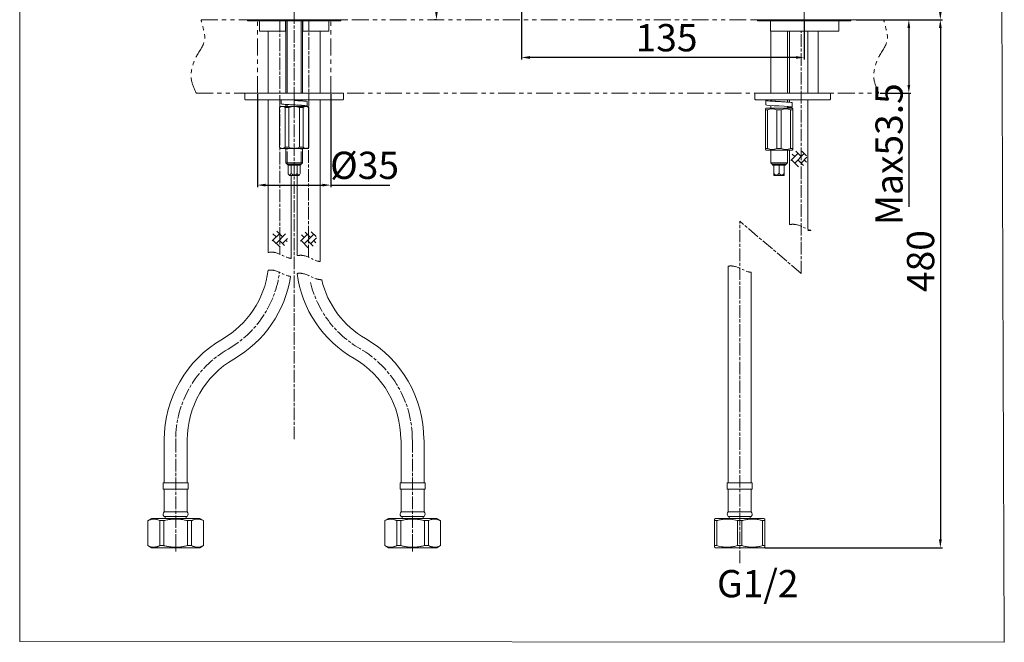
# Model space of a CAD drawing. Extents: x 1249 to 1719, y -256 to 485.
# Drawn here: x 1249 to 1719, y -256 to 41 of the extents above; entities that cross this region are included whole.
import ezdxf

# ---------------------------------------------------------------- set-up
doc = ezdxf.new("R2010")
doc.units = 0
for name, pattern in [('ACJISTGB', [9, 4, -1, 1, -1, 1, -1]), ('AM_ISO08W050', [18, 12, -1.5, 3, -1.5]), ('CENTER2', [1.125, 0.75, -0.125, 0.125, -0.125])]:
    doc.linetypes.add(name, pattern=pattern)
doc.layers.get('0').update_dxf_attribs({"linetype": 'CONTINUOUS', "lineweight": 25})
doc.layers.get('DEFPOINTS').update_dxf_attribs({"linetype": 'CONTINUOUS'})
for name, color, linetype, lineweight in [('AM_0', 7, 'CONTINUOUS', 25), ('AM_4', 4, 'CONTINUOUS', 25), ('AM_5', 4, 'CONTINUOUS', 13), ('AM_7', 4, 'AM_ISO08W050', 13)]:
    doc.layers.add(name, color=color, linetype=linetype, lineweight=lineweight)
doc.styles.add('GB_ENGINEERNG', font='gbenor.shx', dxfattribs={"bigfont": 'gbcbig.shx'})
doc.styles.add('工程字', font='gbenor.shx', dxfattribs={"height": 4, "bigfont": 'gbcbig.shx'})
doc.dimstyles.new('GB-5$0', dxfattribs={"dimtxt": 5, "dimasz": 4, "dimexe": 1, "dimexo": 0.5, "dimgap": 1.25, "dimtad": 1, "dimdsep": 46, "dimtxsty": 'GB_ENGINEERNG', "dimcen": 0, "dimadec": 0, "dimazin": 0, "dimtfac": 0.7, "dimtmove": 0, "dimatfit": 3, "dimfxl": 1, "dimarcsym": 0})

# ---------------------------------------------------------------- blocks, each defined once
blk = doc.blocks.new('*D333')
at = {"layer": 'AM_5', "color": 0, "lineweight": -2}
for p, q in [((1488.35, 201.45), (1488.35, 22.24)), ((1623.19, 40.76), (1623.19, 22.24)), ((1619.19, 23.24), (1492.35, 23.24))]:
    blk.add_line(p, q, dxfattribs=at)
at = {"layer": 'AM_5', "color": 0}
for points in [[(1492.35, 23.91), (1492.35, 22.58), (1488.35, 23.24)], [(1619.19, 22.58), (1619.19, 23.91), (1623.19, 23.24)]]:
    blk.add_solid(points, dxfattribs=at)
at = {"layer": 'DEFPOINTS', "color": 0}
for p in [(1488.35, 201.95), (1623.19, 41.26), (1488.35, 23.24)]:
    blk.add_point(p, dxfattribs=at)
at = {"layer": 'AM_5', "color": 0, "lineweight": 18, "insert": (1557.54, 30.99), "char_height": 13, "attachment_point": 5, "style": 'GB_ENGINEERNG'}
blk.add_mtext('135', dxfattribs=at)
blk = doc.blocks.new('*D334')
at = {"layer": 'AM_5', "color": 0, "lineweight": -2}
for p, q in [((1487.85, 202.05), (1446.79, 202.05)), ((1447.79, 198.05), (1447.79, 45.26)), ((1447.68, 41.26), (1446.79, 41.26))]:
    blk.add_line(p, q, dxfattribs=at)
at = {"layer": 'AM_5', "color": 0}
for points in [[(1448.46, 198.05), (1447.12, 198.05), (1447.79, 202.05)], [(1447.12, 45.26), (1448.46, 45.26), (1447.79, 41.26)]]:
    blk.add_solid(points, dxfattribs=at)
at = {"layer": 'DEFPOINTS', "color": 0}
for p in [(1488.35, 202.05), (1447.79, 41.26), (1448.18, 41.26)]:
    blk.add_point(p, dxfattribs=at)
at = {"layer": 'AM_5', "color": 0, "lineweight": 18, "insert": (1440.04, 121.66), "char_height": 13, "attachment_point": 5, "rotation": 90, "style": 'GB_ENGINEERNG'}
blk.add_mtext('161', dxfattribs=at)
blk = doc.blocks.new('*D337')
at = {"layer": 'AM_5', "color": 0, "lineweight": -2}
for p, q in [((1544.39, 274.45), (1689.1, 274.45)), ((1688.1, 270.45), (1688.1, 45.26)), ((1647.96, 41.26), (1689.1, 41.26))]:
    blk.add_line(p, q, dxfattribs=at)
at = {"layer": 'AM_5', "color": 0}
for points in [[(1688.76, 270.45), (1687.43, 270.45), (1688.1, 274.45)], [(1687.43, 45.26), (1688.76, 45.26), (1688.1, 41.26)]]:
    blk.add_solid(points, dxfattribs=at)
at = {"layer": 'DEFPOINTS', "color": 0}
for p in [(1543.89, 274.45), (1647.46, 41.26), (1688.1, 41.26)]:
    blk.add_point(p, dxfattribs=at)
at = {"layer": 'AM_5', "color": 0, "lineweight": 18, "insert": (1680.35, 157.86), "char_height": 13, "attachment_point": 5, "rotation": 90, "style": 'GB_ENGINEERNG'}
blk.add_mtext('233', dxfattribs=at)
blk = doc.blocks.new('*D339')
at = {"layer": 'AM_5', "color": 0, "lineweight": -2}
for p, q in [((1661.57, 41.26), (1674.07, 41.26)), ((1673.07, 37.26), (1673.07, 10.17)), ((1659.35, 6.17), (1674.07, 6.17)), ((1673.07, 6.17), (1673.07, -47.99))]:
    blk.add_line(p, q, dxfattribs=at)
at = {"layer": 'AM_5', "color": 0}
for points in [[(1673.74, 37.26), (1672.41, 37.26), (1673.07, 41.26)], [(1672.41, 10.17), (1673.74, 10.17), (1673.07, 6.17)]]:
    blk.add_solid(points, dxfattribs=at)
at = {"layer": 'DEFPOINTS', "color": 0}
for p in [(1661.07, 41.26), (1658.85, 6.17), (1673.07, 6.17)]:
    blk.add_point(p, dxfattribs=at)
at = {"layer": 'AM_5', "color": 0, "lineweight": 18, "insert": (1665.32, -22.91), "char_height": 13, "attachment_point": 5, "rotation": 90, "style": 'GB_ENGINEERNG'}
blk.add_mtext('Max53.5', dxfattribs=at)
blk = doc.blocks.new('*D340')
at = {"layer": 'AM_5', "color": 0, "lineweight": -2}
for p, q in [((1658.58, 41.26), (1689.11, 41.26)), ((1688.11, 37.26), (1688.11, -206.58)), ((1604.42, -210.58), (1689.11, -210.58))]:
    blk.add_line(p, q, dxfattribs=at)
at = {"layer": 'AM_5', "color": 0}
for points in [[(1688.78, 37.26), (1687.44, 37.26), (1688.11, 41.26)], [(1687.44, -206.58), (1688.78, -206.58), (1688.11, -210.58)]]:
    blk.add_solid(points, dxfattribs=at)
at = {"layer": 'DEFPOINTS', "color": 0}
for p in [(1658.08, 41.26), (1603.92, -210.58), (1688.11, -210.58)]:
    blk.add_point(p, dxfattribs=at)
at = {"layer": 'AM_5', "color": 0, "lineweight": 18, "insert": (1680.36, -73.84), "char_height": 13, "attachment_point": 5, "rotation": 90, "style": 'GB_ENGINEERNG'}
blk.add_mtext('480', dxfattribs=at)
blk = doc.blocks.new('*D341')
at = {"layer": 'AM_5', "color": 0, "linetype": 'ByBlock', "lineweight": -2, "ltscale": 4}
for p, q in [((1362.43, 5.76), (1362.43, -38.62)), ((1397.43, 5.76), (1397.43, -38.62)), ((1366.43, -37.62), (1393.43, -37.62)), ((1397.43, -37.62), (1425.6, -37.62))]:
    blk.add_line(p, q, dxfattribs=at)
at = {"layer": 'AM_5', "color": 0}
for points in [[(1366.43, -36.95), (1366.43, -38.28), (1362.43, -37.62)], [(1393.43, -38.28), (1393.43, -36.95), (1397.43, -37.62)]]:
    blk.add_solid(points, dxfattribs=at)
at = {"layer": 'DEFPOINTS', "color": 0}
for p in [(1362.43, 6.26), (1397.43, 6.26), (1397.43, -37.62)]:
    blk.add_point(p, dxfattribs=at)
at = {"layer": 'AM_5', "color": 0, "lineweight": 18, "insert": (1413.51, -29.87), "char_height": 13, "attachment_point": 5, "rotation": 0, "style": 'GB_ENGINEERNG'}
blk.add_mtext('%%C35', dxfattribs=at)

msp = doc.modelspace()

# ---------------------------------------------------------------- linework, layer by layer
at = {"color": 250, "linetype": 'Continuous', "lineweight": 18}
for p, q in [((1379.931, 41.261), (1356.431, 41.246)), ((1402.52, 41.261), (1357.342, 41.261)), ((1357.681, 41.261), (1357.681, 40.761)), ((1357.681, 40.761), (1402.181, 40.761)), ((1363.431, 40.461), (1363.431, 35.761)), ((1375.781, 40.761), (1375.781, 40.461)), ((1375.781, 35.761), (1375.781, 40.461)), ((1375.931, 40.761), (1375.931, 6.261)), ((1376.631, 6.261), (1376.631, 40.761)), ((1379.931, 41.261), (1403.431, 41.246)), ((1383.231, 6.261), (1383.231, 40.761)), ((1383.931, 6.261), (1383.931, 40.761)), ((1384.081, 40.461), (1384.081, 40.761)), ((1384.081, 35.761), (1384.081, 40.461)), ((1396.431, 35.761), (1396.431, 40.461)), ((1402.181, 40.761), (1402.181, 41.261)), ((1363.431, 35.761), (1375.781, 35.761)), ((1367.531, 35.761), (1367.531, 6.261)), ((1384.081, 35.761), (1396.431, 35.761)), ((1392.331, 6.261), (1392.331, 35.761)), ((1356.431, 5.961), (1356.431, 3.361)), ((1356.731, 6.261), (1403.131, 6.261)), ((1403.431, 3.361), (1403.431, 5.961)), ((1403.131, 3.061), (1356.731, 3.061)), ((1367.531, 3.061), (1367.531, -69.745)), ((1375.931, 0.872), (1375.931, -0.033)), ((1383.931, 2.5), (1383.931, 3.061)), ((1383.931, -0.088), (1383.931, 0.397)), ((1386.181, 0.111), (1386.181, 2.211)), ((1392.331, -74.081), (1392.331, 3.061)), ((1373.431, -0.088), (1372.931, -0.588)), ((1373.003, -0.588), (1372.931, -0.588)), ((1372.931, -0.588), (1372.931, -19.588)), ((1373.003, -19.588), (1373.003, -0.588)), ((1373.431, -0.088), (1374.302, -0.088)), ((1374.302, -0.088), (1379.931, -0.088)), ((1375.601, -19.588), (1375.601, -0.588)), ((1377.333, -0.588), (1375.601, -0.588)), ((1377.333, -19.588), (1377.333, -0.588)), ((1379.931, -0.088), (1385.56, -0.088)), ((1382.529, -19.588), (1382.529, -0.588)), ((1384.261, -0.588), (1382.529, -0.588)), ((1384.261, -19.588), (1384.261, -0.588)), ((1385.56, -0.088), (1386.431, -0.088)), ((1386.931, -0.588), (1386.431, -0.088)), ((1386.931, -0.588), (1386.859, -0.588)), ((1386.859, -19.588), (1386.859, -0.588)), ((1386.931, -19.588), (1386.931, -0.588)), ((1372.931, -19.588), (1373.003, -19.588)), ((1372.931, -19.588), (1373.431, -20.088)), ((1374.302, -20.088), (1373.431, -20.088)), ((1379.931, -20.088), (1374.302, -20.088)), ((1375.601, -19.588), (1377.333, -19.588)), ((1375.931, -20.088), (1375.931, -26.939)), ((1385.56, -20.088), (1379.931, -20.088)), ((1382.529, -19.588), (1384.261, -19.588)), ((1383.931, -26.939), (1383.931, -20.088)), ((1386.431, -20.088), (1385.56, -20.088)), ((1386.431, -20.088), (1386.931, -19.588)), ((1386.859, -19.588), (1386.931, -19.588)), ((1375.931, -26.939), (1376.522, -26.939)), ((1375.931, -26.939), (1376.607, -27.615)), ((1376.522, -26.939), (1383.931, -26.939)), ((1376.607, -27.615), (1377.099, -27.615)), ((1376.607, -27.615), (1377.031, -28.039)), ((1382.831, -28.039), (1377.031, -28.039)), ((1377.045, -28.039), (1377.045, -32.039)), ((1377.099, -27.615), (1383.254, -27.615)), ((1378.556, -28.039), (1378.556, -32.039)), ((1381.441, -28.039), (1381.441, -32.039)), ((1382.817, -28.039), (1382.817, -32.039)), ((1382.831, -28.039), (1383.254, -27.615)), ((1383.254, -27.615), (1383.931, -26.939)), ((1614.092, -28.041), (1608.292, -28.041)), ((1608.692, -28.041), (1608.692, -32.041)), ((1611.192, -28.041), (1611.192, -32.041)), ((1613.692, -28.041), (1613.692, -32.041)), ((1377.088, -32.132), (1377.511, -33.039)), ((1382.351, -33.039), (1382.814, -32.046)), ((1608.687, -32.86), (1608.772, -33.041)), ((1613.612, -33.041), (1613.697, -32.86)), ((1377.511, -33.039), (1377.868, -33.039)), ((1377.868, -33.039), (1382.351, -33.039)), ((1378.531, -72.578), (1378.531, -33.039)), ((1381.331, -33.039), (1381.331, -71.248)), ((1608.772, -33.041), (1613.612, -33.041)), ((1317.948, -159.114), (1317.948, -179.576)), ((1328.948, -179.576), (1328.948, -159.114)), ((1430.914, -179.576), (1430.914, -159.114)), ((1441.914, -159.114), (1441.914, -179.576)), ((1317.416, -179.576), (1329.416, -179.576)), ((1317.416, -179.576), (1317.416, -182.576)), ((1317.416, -182.576), (1329.416, -182.576)), ((1317.916, -182.576), (1317.916, -193.376)), ((1328.916, -193.376), (1328.916, -182.576)), ((1329.416, -182.576), (1329.416, -179.576)), ((1442.446, -179.576), (1430.446, -179.576)), ((1430.446, -182.576), (1430.446, -179.576)), ((1442.446, -182.576), (1430.446, -182.576)), ((1430.946, -193.376), (1430.946, -182.576)), ((1441.946, -182.576), (1441.946, -193.376)), ((1442.446, -179.576), (1442.446, -182.576)), ((1311.916, -196.576), (1310.116, -197.615)), ((1311.916, -196.576), (1323.416, -196.576)), ((1317.876, -195.576), (1328.956, -195.576)), ((1317.916, -193.376), (1328.916, -193.376)), ((1318.416, -195.576), (1318.416, -196.576)), ((1323.416, -196.576), (1334.916, -196.576)), ((1328.416, -196.576), (1328.416, -195.576)), ((1336.716, -197.615), (1334.916, -196.576)), ((1423.146, -197.615), (1424.946, -196.576)), ((1436.446, -196.576), (1424.946, -196.576)), ((1441.986, -195.576), (1430.906, -195.576)), ((1441.946, -193.376), (1430.946, -193.376)), ((1431.446, -196.576), (1431.446, -195.576)), ((1447.946, -196.576), (1436.446, -196.576)), ((1441.446, -195.576), (1441.446, -196.576)), ((1447.946, -196.576), (1449.746, -197.615)), ((1310.116, -197.615), (1310.16, -197.615)), ((1310.116, -197.615), (1310.116, -209.537)), ((1310.16, -197.615), (1310.16, -209.537)), ((1315.855, -209.537), (1315.855, -197.615)), ((1315.855, -197.615), (1317.721, -197.615)), ((1317.721, -197.615), (1317.721, -209.537)), ((1329.111, -197.615), (1330.977, -197.615)), ((1329.111, -209.537), (1329.111, -197.615)), ((1330.977, -197.615), (1330.977, -209.537)), ((1336.672, -209.537), (1336.672, -197.615)), ((1336.672, -197.615), (1336.716, -197.615)), ((1336.716, -209.537), (1336.716, -197.615)), ((1423.19, -197.615), (1423.146, -197.615)), ((1423.146, -209.537), (1423.146, -197.615)), ((1423.19, -209.537), (1423.19, -197.615)), ((1428.884, -197.615), (1428.884, -209.537)), ((1430.751, -197.615), (1428.884, -197.615)), ((1430.751, -209.537), (1430.751, -197.615)), ((1444.007, -197.615), (1442.141, -197.615)), ((1442.141, -197.615), (1442.141, -209.537)), ((1444.007, -209.537), (1444.007, -197.615)), ((1449.702, -197.615), (1449.702, -209.537)), ((1449.746, -197.615), (1449.702, -197.615)), ((1449.746, -197.615), (1449.746, -209.537)), ((1310.116, -209.537), (1310.16, -209.537)), ((1310.116, -209.537), (1311.916, -210.576)), ((1311.916, -210.576), (1323.416, -210.576)), ((1315.855, -209.537), (1317.721, -209.537)), ((1323.416, -210.576), (1334.916, -210.576)), ((1329.111, -209.537), (1330.977, -209.537)), ((1334.916, -210.576), (1336.716, -209.537)), ((1336.672, -209.537), (1336.716, -209.537)), ((1423.19, -209.537), (1423.146, -209.537)), ((1424.946, -210.576), (1423.146, -209.537)), ((1436.446, -210.576), (1424.946, -210.576)), ((1430.751, -209.537), (1428.884, -209.537)), ((1447.946, -210.576), (1436.446, -210.576)), ((1444.007, -209.537), (1442.141, -209.537)), ((1449.746, -209.537), (1447.946, -210.576)), ((1449.746, -209.537), (1449.702, -209.537))]:
    msp.add_line(p, q, dxfattribs=at)
at = {"color": 250, "linetype": 'CENTER2', "lineweight": 18, "ltscale": 8}
for p, q in [((1376.631, -0.088), (1376.631, 0.825)), ((1383.231, 2.541), (1383.231, 3.061)), ((1383.231, -0.088), (1383.231, 0.444)), ((1376.631, -27.615), (1376.631, -20.088)), ((1383.231, -27.615), (1383.231, -20.088))]:
    msp.add_line(p, q, dxfattribs=at)
at = {"color": 250, "lineweight": 18}
for p, q in [((1586.917, -76.271), (1586.917, -178.676)), ((1597.917, -178.676), (1597.917, -79.212)), ((1586.417, -179.576), (1592.417, -179.576)), ((1586.417, -179.576), (1586.417, -182.576)), ((1586.417, -182.576), (1592.417, -182.576)), ((1586.917, -178.676), (1586.917, -179.576)), ((1586.917, -182.576), (1586.917, -193.376)), ((1592.417, -179.576), (1598.417, -179.576)), ((1592.417, -182.576), (1598.417, -182.576)), ((1597.917, -179.576), (1597.917, -178.676)), ((1597.917, -193.376), (1597.917, -182.576)), ((1598.417, -182.576), (1598.417, -179.576)), ((1580.917, -196.576), (1580.398, -196.876)), ((1580.917, -196.576), (1603.917, -196.576)), ((1586.877, -195.576), (1592.417, -195.576)), ((1586.917, -193.376), (1592.417, -193.376)), ((1587.417, -195.576), (1587.417, -196.576)), ((1592.417, -193.376), (1597.917, -193.376)), ((1592.417, -195.576), (1597.957, -195.576)), ((1597.417, -196.576), (1597.417, -195.576)), ((1604.436, -196.876), (1603.917, -196.576)), ((1580.398, -209.537), (1580.398, -197.615)), ((1580.398, -197.615), (1581.476, -197.615)), ((1581.476, -197.615), (1581.476, -209.537)), ((1591.339, -209.537), (1591.339, -197.615)), ((1591.339, -197.615), (1593.495, -197.615)), ((1593.495, -197.615), (1593.495, -209.537)), ((1603.359, -209.537), (1603.359, -197.615)), ((1603.359, -197.615), (1604.436, -197.615)), ((1604.436, -197.615), (1604.436, -209.537)), ((1580.398, -209.537), (1581.476, -209.537)), ((1580.398, -210.276), (1580.917, -210.576)), ((1580.917, -210.576), (1603.917, -210.576)), ((1591.339, -209.537), (1593.495, -209.537)), ((1603.359, -209.537), (1604.436, -209.537)), ((1603.917, -210.576), (1604.436, -210.276)), ((1249.049, -255.171), (1718.608, -255.628))]:
    msp.add_line(p, q, dxfattribs=at)
at = {"color": 250, "linetype": 'Continuous', "lineweight": 18}
for centre, radius, start, end in [((1363.131, 40.461), 0.3, 359.99954, 90.00082), ((1396.731, 40.461), 0.3, 89.99918, 180.00046), ((1356.731, 5.961), 0.3, 89.99979, 180.00057), ((1403.131, 5.961), 0.3, 359.99943, 90.00021), ((1356.731, 3.361), 0.3, 179.99943, 270.00021), ((1392.188, 3.254), 18.507, 180.59724, 186.70147), ((1403.131, 3.361), 0.3, 269.99979, 0.00057), ((1323.611, -72.683), 44.27, 299.92765, 352.79111), ((1436.143, -72.444), 55.296, 187.58473, 240.0522), ((1323.59, -72.66), 55.3, 299.94897, 351.1769), ((1436.171, -72.415), 44.335, 193.49917, 240.05187), ((1373.448, -159.114), 55.5, 120.00002, 179.99999), ((1386.289, -158.894), 55.5, 360, 60), ((1373.448, -159.114), 44.5, 120, 180), ((1386.289, -158.894), 44.5, 359.99998, 60.00002), ((1318.916, -194.495), 1.5, 131.79817, 226.13055), ((1327.916, -194.495), 1.5, 313.86913, 48.20216), ((1431.946, -194.495), 1.5, 131.79784, 226.13087), ((1440.946, -194.495), 1.5, 313.86945, 48.20183)]:
    msp.add_arc(centre, radius, start, end, dxfattribs=at)
at = {"color": 250, "lineweight": 18}
for centre, start, end in [((1587.917, -194.495), 131.79776, 226.1309), ((1596.917, -194.495), 313.8691, 48.20224)]:
    msp.add_arc(centre, 1.5, start, end, dxfattribs=at)
at = {"color": 250, "linetype": 'Continuous', "lineweight": 18}
for points, knots in [([(1357.342, 41.261), (1357.218, 41.261), (1357.099, 41.261), (1356.876, 41.261), (1356.777, 41.261), (1356.527, 41.261), (1356.431, 41.261), (1356.431, 41.261)], [0, 0, 0, 0, 0.25, 0.25, 0.5, 0.5, 1, 1, 1, 1]), ([(1402.52, 41.261), (1402.644, 41.261), (1402.763, 41.261), (1402.985, 41.261), (1403.085, 41.261), (1403.335, 41.261), (1403.431, 41.261), (1403.431, 41.261)], [0, 0, 0, 0, 0.25, 0.25, 0.5, 0.5, 1, 1, 1, 1]), ([(1385.216, -0.088), (1385.359, -0.072), (1385.706, -0.025), (1386.438, 0.111), (1385.223, 0.338), (1384.238, 0.367), (1382.16, 0.527), (1379.943, 0.634), (1377.657, 0.754), (1375.828, 0.879), (1374.577, 0.962), (1374.015, 1.059), (1373.807, 1.094)], [0.09262109, 0.09262109, 0.09262109, 0.09262109, 0.12107799, 0.15475715, 0.1884363, 0.28062901, 0.41948166, 0.58209051, 0.74469937, 0.88355203, 0.95706461, 1, 1, 1, 1]), ([(1386.181, 2.211), (1386.023, 2.259), (1385.431, 2.438), (1384.121, 2.467), (1382.214, 2.625), (1380.748, 2.696), (1379.961, 2.735)], [0, 0, 0, 0, 0.0791954, 0.2959834, 0.6224906, 1, 1, 1, 1]), ([(1374.302, -0.088), (1374.078, -0.088), (1373.858, -0.135), (1373.426, -0.307), (1373.212, -0.433), (1373.003, -0.588)], [0, 0, 0, 0, 0.5, 0.5, 1, 1, 1, 1]), ([(1379.931, -0.088), (1379.483, -0.088), (1379.044, -0.135), (1378.179, -0.307), (1377.751, -0.433), (1377.333, -0.588)], [0, 0, 0, 0, 0.5, 0.5, 1, 1, 1, 1]), ([(1385.56, -0.088), (1385.336, -0.088), (1385.117, -0.135), (1384.684, -0.307), (1384.47, -0.433), (1384.261, -0.588)], [0, 0, 0, 0, 0.5, 0.5, 1, 1, 1, 1]), ([(1374.302, -20.088), (1374.526, -20.088), (1374.745, -20.042), (1375.178, -19.87), (1375.392, -19.744), (1375.601, -19.588)], [0, 0, 0, 0, 0.5, 0.5, 1, 1, 1, 1]), ([(1379.931, -20.088), (1380.379, -20.088), (1380.818, -20.042), (1381.683, -19.87), (1382.111, -19.744), (1382.529, -19.588)], [0, 0, 0, 0, 0.5, 0.5, 1, 1, 1, 1]), ([(1385.56, -20.088), (1385.784, -20.088), (1386.004, -20.042), (1386.436, -19.87), (1386.65, -19.744), (1386.859, -19.588)], [0, 0, 0, 0, 0.5, 0.5, 1, 1, 1, 1]), ([(1377.045, -32.039), (1377.117, -32.178), (1377.252, -32.437), (1377.475, -32.737), (1377.742, -32.895), (1378.03, -32.825), (1378.307, -32.515), (1378.458, -32.225), (1378.556, -32.039)], [0, 0, 0, 0, 0.2020962, 0.3753895, 0.4795972, 0.5780697, 0.7283043, 1, 1, 1, 1]), ([(1378.556, -32.039), (1378.801, -32.282), (1379.155, -32.632), (1379.763, -32.874), (1380.239, -32.876), (1380.804, -32.642), (1381.182, -32.312), (1381.41, -32.071), (1381.441, -32.039)], [0, 0, 0, 0, 0.3001211, 0.4320484, 0.5651, 0.7079763, 0.9603399, 1, 1, 1, 1]), ([(1381.441, -32.039), (1381.546, -32.266), (1381.687, -32.571), (1381.993, -32.869), (1382.269, -32.871), (1382.547, -32.591), (1382.701, -32.294), (1382.802, -32.071), (1382.817, -32.039)], [0, 0, 0, 0, 0.3363724, 0.4505316, 0.5473537, 0.6715654, 0.9518947, 1, 1, 1, 1]), ([(1608.692, -32.041), (1608.905, -32.284), (1609.211, -32.635), (1609.738, -32.876), (1610.15, -32.878), (1610.64, -32.645), (1610.968, -32.315), (1611.165, -32.074), (1611.192, -32.041)], [0, 0, 0, 0, 0.3001068, 0.4320416, 0.5651064, 0.7079906, 0.9603436, 1, 1, 1, 1]), ([(1608.692, -32.857), (1608.692, -32.852), (1608.692, -32.839), (1608.692, -32.553), (1608.692, -32.233), (1608.692, -32.041)], [0, 0, 0, 0, 0.1984308, 0.5179772, 1, 1, 1, 1]), ([(1611.192, -32.041), (1611.295, -32.162), (1611.502, -32.407), (1611.85, -32.697), (1612.237, -32.876), (1612.65, -32.878), (1613.022, -32.702), (1613.34, -32.44), (1613.552, -32.212), (1613.665, -32.074), (1613.692, -32.041)], [0, 0, 0, 0, 0.148723, 0.3005698, 0.4323028, 0.5651641, 0.7078297, 0.8326758, 0.9604043, 1, 1, 1, 1]), ([(1613.692, -32.041), (1613.692, -32.233), (1613.692, -32.553), (1613.692, -32.839), (1613.692, -32.852), (1613.692, -32.857)], [0, 0, 0, 0, 0.4820228, 0.8015692, 1, 1, 1, 1]), ([(1315.855, -197.615), (1315.567, -197.483), (1315.069, -197.253), (1314.178, -196.983), (1313.262, -196.847), (1312.392, -196.895), (1311.734, -197.021), (1311.205, -197.174), (1310.677, -197.37), (1310.333, -197.533), (1310.16, -197.615)], [0, 0, 0, 0, 0.1598507, 0.2773004, 0.4697498, 0.6245658, 0.715466, 0.8080183, 0.9029339, 1, 1, 1, 1]), ([(1329.111, -197.615), (1328.494, -197.474), (1327.566, -197.261), (1326.311, -197.068), (1325.099, -196.929), (1323.612, -196.852), (1321.843, -196.91), (1320.066, -197.118), (1318.692, -197.381), (1317.914, -197.569), (1317.721, -197.615)], [0, 0, 0, 0, 0.1649856, 0.2478706, 0.3308915, 0.4826963, 0.635557, 0.7915139, 0.9483765, 1, 1, 1, 1]), ([(1336.672, -197.615), (1336.385, -197.483), (1335.886, -197.253), (1335.185, -197.041), (1334.443, -196.892), (1333.751, -196.857), (1332.887, -196.939), (1332.19, -197.111), (1331.494, -197.371), (1331.151, -197.533), (1330.977, -197.615)], [0, 0, 0, 0, 0.1598474, 0.2772949, 0.3693756, 0.5423982, 0.6247586, 0.8080222, 0.9029362, 1, 1, 1, 1]), ([(1423.19, -197.615), (1423.477, -197.483), (1423.976, -197.253), (1424.677, -197.041), (1425.419, -196.892), (1426.111, -196.857), (1426.975, -196.939), (1427.672, -197.111), (1428.368, -197.371), (1428.711, -197.533), (1428.884, -197.615)], [0, 0, 0, 0, 0.1598474, 0.2772949, 0.3693756, 0.5423982, 0.6247586, 0.8080222, 0.9029362, 1, 1, 1, 1]), ([(1430.751, -197.615), (1431.368, -197.474), (1432.296, -197.261), (1433.551, -197.068), (1434.763, -196.929), (1436.25, -196.852), (1438.019, -196.91), (1439.796, -197.118), (1441.17, -197.381), (1441.948, -197.569), (1442.141, -197.615)], [0, 0, 0, 0, 0.1649856, 0.2478706, 0.3308915, 0.4826963, 0.635557, 0.7915139, 0.9483765, 1, 1, 1, 1]), ([(1444.007, -197.615), (1444.295, -197.483), (1444.793, -197.253), (1445.684, -196.983), (1446.6, -196.847), (1447.47, -196.895), (1448.128, -197.021), (1448.657, -197.174), (1449.185, -197.37), (1449.529, -197.533), (1449.702, -197.615)], [0, 0, 0, 0, 0.1598507, 0.2773004, 0.4697498, 0.6245658, 0.715466, 0.8080183, 0.9029339, 1, 1, 1, 1]), ([(1310.16, -209.537), (1310.447, -209.669), (1311.153, -209.993), (1312.213, -210.257), (1313.136, -210.291), (1313.772, -210.228), (1314.281, -210.131), (1314.81, -209.978), (1315.338, -209.781), (1315.681, -209.619), (1315.855, -209.537)], [0, 0, 0, 0, 0.1598687, 0.39245, 0.546746, 0.6245208, 0.7154318, 0.8079953, 0.9029223, 1, 1, 1, 1]), ([(1317.721, -209.537), (1317.914, -209.583), (1318.674, -209.766), (1319.73, -209.97), (1321.185, -210.171), (1322.367, -210.265), (1323.559, -210.282), (1324.46, -210.257), (1325.376, -210.191), (1326.305, -210.085), (1327.245, -209.938), (1328.181, -209.758), (1328.801, -209.61), (1329.111, -209.537)], [0, 0, 0, 0, 0.0516189, 0.2037102, 0.2800918, 0.4343368, 0.512261, 0.5906159, 0.669114, 0.7515195, 0.8340655, 0.9169817, 1, 1, 1, 1]), ([(1330.977, -209.537), (1331.265, -209.669), (1331.763, -209.899), (1332.46, -210.11), (1333.198, -210.258), (1333.889, -210.295), (1334.758, -210.214), (1335.46, -210.041), (1336.155, -209.781), (1336.499, -209.619), (1336.672, -209.537)], [0, 0, 0, 0, 0.1598468, 0.2772943, 0.3670402, 0.5400636, 0.6247581, 0.8080217, 0.9029356, 1, 1, 1, 1]), ([(1428.884, -209.537), (1428.597, -209.669), (1428.099, -209.899), (1427.402, -210.11), (1426.664, -210.258), (1425.973, -210.295), (1425.103, -210.214), (1424.402, -210.041), (1423.706, -209.781), (1423.363, -209.619), (1423.19, -209.537)], [0, 0, 0, 0, 0.1598468, 0.2772943, 0.3670402, 0.5400636, 0.6247581, 0.8080217, 0.9029356, 1, 1, 1, 1]), ([(1442.141, -209.537), (1441.948, -209.583), (1441.188, -209.766), (1440.132, -209.97), (1438.677, -210.171), (1437.495, -210.265), (1436.303, -210.282), (1435.402, -210.257), (1434.486, -210.191), (1433.557, -210.085), (1432.617, -209.938), (1431.68, -209.758), (1431.061, -209.61), (1430.751, -209.537)], [0, 0, 0, 0, 0.0516189, 0.2037102, 0.2800918, 0.4343368, 0.512261, 0.5906159, 0.669114, 0.7515195, 0.8340655, 0.9169817, 1, 1, 1, 1]), ([(1449.702, -209.537), (1449.415, -209.669), (1448.709, -209.993), (1447.649, -210.257), (1446.726, -210.291), (1446.09, -210.228), (1445.581, -210.131), (1445.052, -209.978), (1444.524, -209.781), (1444.181, -209.619), (1444.007, -209.537)], [0, 0, 0, 0, 0.1598687, 0.39245, 0.546746, 0.6245208, 0.7154318, 0.8079953, 0.9029223, 1, 1, 1, 1])]:
    msp.add_open_spline(points, degree=3, knots=knots, dxfattribs=at)
for points in [[(1375.601, -0.588), (1375.182, -0.277), (1374.751, -0.088), (1374.302, -0.088)], [(1382.529, -0.588), (1381.691, -0.277), (1380.829, -0.088), (1379.931, -0.088)], [(1386.859, -0.588), (1386.44, -0.277), (1386.009, -0.088), (1385.56, -0.088)], [(1373.003, -19.588), (1373.422, -19.9), (1373.853, -20.088), (1374.302, -20.088)], [(1377.333, -19.588), (1378.171, -19.9), (1379.033, -20.088), (1379.931, -20.088)], [(1384.261, -19.588), (1384.68, -19.9), (1385.111, -20.088), (1385.56, -20.088)]]:
    msp.add_open_spline(points, degree=3, dxfattribs=at)
at = {"color": 250, "lineweight": 18}
for points, knots in [([(1580.398, -197.615), (1580.398, -197.569), (1580.398, -197.386), (1580.398, -197.182), (1580.398, -196.981), (1580.398, -196.886), (1580.398, -196.88), (1580.398, -196.878)], [0, 0, 0, 0, 0.1032311, 0.4073943, 0.5601477, 0.8686178, 1, 1, 1, 1]), ([(1591.339, -197.615), (1590.329, -197.367), (1588.284, -196.866), (1585.564, -196.836), (1583.286, -197.143), (1582.081, -197.457), (1581.476, -197.615)], [0, 0, 0, 0, 0.3103952, 0.6281726, 0.8133523, 1, 1, 1, 1]), ([(1603.359, -197.615), (1602.857, -197.482), (1601.976, -197.248), (1600.758, -197.037), (1599.455, -196.889), (1598.269, -196.858), (1596.798, -196.941), (1595.615, -197.107), (1594.4, -197.368), (1593.797, -197.533), (1593.495, -197.615)], [0, 0, 0, 0, 0.1548466, 0.2719977, 0.3703454, 0.5485501, 0.628345, 0.813421, 0.9066359, 1, 1, 1, 1]), ([(1604.436, -196.883), (1604.436, -196.891), (1604.436, -196.909), (1604.436, -197.12), (1604.436, -197.381), (1604.436, -197.569), (1604.436, -197.615)], [0, 0, 0, 0, 0.2712855, 0.583126, 0.8967772, 1, 1, 1, 1]), ([(1580.398, -210.269), (1580.398, -210.261), (1580.398, -210.243), (1580.398, -210.031), (1580.398, -209.771), (1580.398, -209.583), (1580.398, -209.537)], [0, 0, 0, 0, 0.2712855, 0.583126, 0.8967772, 1, 1, 1, 1]), ([(1581.476, -209.537), (1582.486, -209.784), (1584.531, -210.286), (1587.251, -210.316), (1589.529, -210.009), (1590.734, -209.695), (1591.339, -209.537)], [0, 0, 0, 0, 0.3103955, 0.6281725, 0.8133519, 1, 1, 1, 1]), ([(1593.495, -209.537), (1593.996, -209.67), (1594.878, -209.904), (1596.42, -210.172), (1597.992, -210.305), (1599.484, -210.257), (1600.625, -210.132), (1601.54, -209.98), (1602.453, -209.784), (1603.057, -209.619), (1603.359, -209.537)], [0, 0, 0, 0, 0.1548472, 0.2719982, 0.4688946, 0.6282931, 0.7207527, 0.8134201, 0.9066357, 1, 1, 1, 1]), ([(1604.436, -209.537), (1604.436, -209.583), (1604.436, -209.766), (1604.436, -210.023), (1604.436, -210.239), (1604.436, -210.26), (1604.436, -210.271)], [0, 0, 0, 0, 0.10321972, 0.40734942, 0.71299017, 1, 1, 1, 1])]:
    msp.add_open_spline(points, degree=3, knots=knots, dxfattribs=at)
at = {"layer": 'AM_0', "color": 250, "lineweight": 18, "ltscale": 0.5}
for p, q in [((1600.698, 41.259), (1599.692, 41.259)), ((1601.694, 41.259), (1645.69, 41.259)), ((1644.816, 41.259), (1621.316, 41.259)), ((1646.032, 41.259), (1646.192, 41.259)), ((1646.686, 41.261), (1647.692, 41.261))]:
    msp.add_line(p, q, dxfattribs=at)
at = {"layer": 'AM_0', "color": 250, "linetype": 'Continuous', "lineweight": 18}
for p, q in [((1600.942, 41.259), (1600.942, 40.759)), ((1600.942, 40.759), (1623.192, 40.759)), ((1601.612, 41.259), (1645.772, 41.259)), ((1607.124, 35.759), (1607.124, 40.459)), ((1623.192, 40.759), (1645.442, 40.759)), ((1639.692, 35.759), (1639.692, 40.459)), ((1645.442, 40.759), (1645.442, 41.259)), ((1607.124, 35.759), (1639.692, 35.759)), ((1607.192, 35.759), (1607.192, 6.259)), ((1615.192, 6.259), (1615.192, 35.759)), ((1616.192, 35.759), (1616.192, 6.259)), ((1624.916, 35.759), (1624.916, 6.259)), ((1629.916, 6.259), (1629.916, 35.759)), ((1599.692, 5.959), (1599.692, 3.359)), ((1599.992, 6.259), (1633.47, 6.259)), ((1633.47, 6.259), (1635.392, 6.259)), ((1635.692, 3.359), (1635.692, 5.959)), ((1633.47, 3.059), (1599.992, 3.059)), ((1604.942, 2.734), (1604.942, 0.634)), ((1607.192, 3.059), (1607.192, 2.671)), ((1607.192, 0.344), (1607.192, -0.941)), ((1615.192, 1.974), (1615.192, 3.059)), ((1616.192, 3.059), (1616.192, 1.89)), ((1617.442, -0.416), (1617.442, 1.684)), ((1624.916, 3.059), (1624.916, -51.535)), ((1635.392, 3.059), (1633.47, 3.059)), ((1604.942, -0.941), (1604.692, -1.191)), ((1604.692, -20.191), (1604.692, -1.691)), ((1604.692, -1.691), (1605.692, -1.691)), ((1604.942, -0.941), (1617.442, -0.941)), ((1605.692, -20.191), (1605.692, -1.691)), ((1610.192, -20.191), (1610.192, -1.691)), ((1610.192, -1.691), (1612.192, -1.691)), ((1612.192, -20.191), (1612.192, -1.691)), ((1615.192, -0.941), (1615.192, -0.354)), ((1615.192, -0.479), (1615.342, -0.416)), ((1616.192, -0.623), (1616.192, -0.941)), ((1616.692, -20.191), (1616.692, -1.691)), ((1616.692, -1.691), (1617.692, -1.691)), ((1617.692, -1.191), (1617.442, -0.941)), ((1617.692, -20.191), (1617.692, -1.691)), ((1604.692, -20.191), (1605.692, -20.191)), ((1604.692, -20.691), (1604.942, -20.941)), ((1604.942, -20.941), (1617.442, -20.941)), ((1607.192, -20.941), (1607.192, -26.941)), ((1610.192, -20.191), (1612.192, -20.191)), ((1615.192, -26.941), (1615.192, -20.941)), ((1616.192, -20.941), (1616.192, -56.46)), ((1616.692, -20.191), (1617.692, -20.191)), ((1617.442, -20.941), (1617.692, -20.691)), ((1607.192, -26.941), (1615.192, -26.941)), ((1607.192, -26.941), (1607.869, -27.618)), ((1607.869, -27.618), (1614.516, -27.618)), ((1607.869, -27.618), (1608.292, -28.041)), ((1611.192, -28.041), (1608.292, -28.041)), ((1614.092, -28.041), (1611.192, -28.041)), ((1614.092, -28.041), (1614.516, -27.618)), ((1614.516, -27.618), (1615.192, -26.941)), ((1624.916, -50.346), (1624.916, -58.685))]:
    msp.add_line(p, q, dxfattribs=at)
at = {"layer": 'AM_0', "color": 250, "linetype": 'Continuous', "lineweight": 18, "flags": 128}
msp.add_lwpolyline([(1615.192, -0.706), (1615.607, -0.68), (1616.968, -0.547), (1617.442, -0.416), (1616.968, -0.286), (1615.607, -0.153), (1613.587, -0.023), (1611.192, 0.109), (1608.797, 0.241), (1606.777, 0.37), (1605.416, 0.503), (1604.942, 0.634), (1604.942, 0.634)], dxfattribs=at)
at = {"layer": 'AM_0', "color": 250, "linetype": 'Continuous', "lineweight": 18}
for centre, start, end in [((1639.992, 40.459), 90, 180), ((1599.992, 5.959), 90, 180), ((1635.392, 5.959), 0, 90), ((1599.992, 3.359), 180, 270), ((1635.392, 3.359), 270, 0)]:
    msp.add_arc(centre, 0.3, start, end, dxfattribs=at)
for points, knots in [([(1379.931, 41.261), (1380.095, 41.261), (1380.422, 41.261), (1380.913, 41.261), (1381.402, 41.261), (1381.891, 41.261), (1382.379, 41.261), (1382.867, 41.261), (1383.354, 41.261), (1383.839, 41.261), (1384.324, 41.261), (1385.451, 41.261), (1387.201, 41.261), (1389.513, 41.261), (1391.734, 41.261), (1393.842, 41.261), (1395.818, 41.261), (1397.638, 41.261), (1399.287, 41.261), (1400.75, 41.261), (1402.016, 41.261), (1403.066, 41.261), (1403.893, 41.261), (1404.37, 41.261), (1404.629, 41.261), (1404.765, 41.261), (1404.861, 41.261), (1404.921, 41.261), (1404.928, 41.261), (1404.932, 41.261)], [0, 0, 0, 0, 0.0125132, 0.0250112, 0.0374991, 0.0499815, 0.0624634, 0.0749495, 0.0874447, 0.0999538, 0.1124816, 0.1250329, 0.1875945, 0.2500254, 0.3124152, 0.3750159, 0.4376087, 0.4999994, 0.5623811, 0.6249887, 0.6875822, 0.7499813, 0.8123643, 0.8749705, 0.9000769, 0.9250944, 0.9500616, 0.9750172, 1, 1, 1, 1]), ([(1379.931, 41.261), (1383.852, 41.261), (1391.388, 41.261), (1398.91, 41.261), (1402.513, 41.261)], [0.12651221, 0.12651221, 0.12651221, 0.12651221, 0.18976831, 0.248069, 0.248069, 0.248069, 0.248069]), ([(1402.513, 41.261), (1402.637, 41.261), (1402.758, 41.261), (1402.981, 41.261), (1403.082, 41.261), (1403.334, 41.261), (1403.431, 41.261), (1403.431, 41.261)], [0, 0, 0, 0, 0.25, 0.25, 0.5, 0.5, 1, 1, 1, 1]), ([(1598.192, 41.261), (1598.193, 41.261), (1598.195, 41.261), (1598.21, 41.261), (1598.234, 41.261), (1598.267, 41.261), (1598.311, 41.261), (1598.363, 41.261), (1598.426, 41.261), (1598.498, 41.261), (1598.58, 41.261), (1598.792, 41.261), (1599.229, 41.261), (1600.057, 41.261), (1601.108, 41.261), (1602.373, 41.261), (1603.836, 41.261), (1605.485, 41.261), (1607.305, 41.261), (1609.281, 41.261), (1611.389, 41.261), (1613.609, 41.261), (1615.922, 41.261), (1618.307, 41.261), (1620.739, 41.261), (1623.192, 41.261), (1625.645, 41.261), (1628.077, 41.261), (1630.462, 41.261), (1632.775, 41.261), (1634.995, 41.261), (1637.103, 41.261), (1639.079, 41.261), (1640.899, 41.261), (1642.548, 41.261), (1644.011, 41.261), (1645.276, 41.261), (1646.327, 41.261), (1647.155, 41.261), (1647.631, 41.261), (1647.891, 41.261), (1648.025, 41.261), (1648.121, 41.261), (1648.181, 41.261), (1648.188, 41.261), (1648.192, 41.261)], [0, 0, 0, 0, 0.0062569, 0.0125062, 0.0187504, 0.0249919, 0.0312331, 0.0374764, 0.0437243, 0.0499791, 0.0562433, 0.0625193, 0.0938015, 0.1250184, 0.1562147, 0.1875164, 0.2188142, 0.250011, 0.2812032, 0.3125085, 0.3438066, 0.3750076, 0.4062005, 0.437505, 0.4688016, 0.5000015, 0.5311943, 0.5624979, 0.5937954, 0.6249954, 0.6561893, 0.6874945, 0.7187927, 0.749992, 0.7811817, 0.8124865, 0.8437813, 0.8749846, 0.9061945, 0.9374837, 0.9500221, 0.9625237, 0.9750076, 0.9874933, 1, 1, 1, 1]), ([(1599.692, 41.259), (1599.692, 41.259), (1599.852, 41.259), (1600.32, 41.259), (1600.615, 41.259)], [0.12651221, 0.12651221, 0.12651221, 0.12651221, 0.18976831, 0.248069, 0.248069, 0.248069, 0.248069]), ([(1600.615, 41.259), (1600.625, 41.259), (1600.659, 41.259), (1600.768, 41.259), (1600.843, 41.259), (1601.116, 41.259), (1601.362, 41.259), (1601.612, 41.259)], [0, 0, 0, 0, 0.25, 0.25, 0.5, 0.5, 1, 1, 1, 1]), ([(1607.124, 40.459), (1607.121, 40.492), (1607.114, 40.558), (1607.063, 40.646), (1606.988, 40.714), (1606.901, 40.753), (1606.841, 40.757), (1606.816, 40.759)], [0, 0, 0, 0, 0.20778597, 0.41548678, 0.62561034, 0.84094864, 1, 1, 1, 1]), ([(1645.772, 41.259), (1645.897, 41.259), (1646.02, 41.259), (1646.252, 41.259), (1646.358, 41.259), (1646.632, 41.259), (1646.748, 41.259), (1646.769, 41.259)], [0, 0, 0, 0, 0.25, 0.25, 0.5, 0.5, 1, 1, 1, 1]), ([(1646.769, 41.261), (1647.064, 41.261), (1647.532, 41.261), (1647.692, 41.261), (1647.692, 41.261)], [0.50495495, 0.50495495, 0.50495495, 0.50495495, 0.5632561, 0.62651221, 0.62651221, 0.62651221, 0.62651221]), ([(1617.442, 1.684), (1617.348, 1.727), (1617.161, 1.814), (1615.715, 1.948), (1613.648, 2.076), (1611.191, 2.209), (1608.739, 2.341), (1606.656, 2.47), (1605.269, 2.604), (1604.772, 2.734), (1605.298, 2.864), (1606.214, 2.963), (1607.05, 3.015), (1607.192, 3.024)], [0, 0, 0, 0, 0.09776012, 0.19618242, 0.29375998, 0.39188182, 0.49000366, 0.58758122, 0.68600352, 0.78376364, 0.88152376, 0.97994606, 1, 1, 1, 1]), ([(1611.205, 2.208), (1611.2, 2.208), (1610.666, 2.252), (1609.554, 2.341), (1608.19, 2.47), (1607.228, 2.604), (1607.104, 2.69), (1607.042, 2.734)], [0, 0, 0, 0, 0.0019646, 0.2518618, 0.5003626, 0.7510308, 1, 1, 1, 1]), ([(1604.692, -1.691), (1604.692, -1.667), (1604.692, -1.378), (1604.692, -1.084), (1604.692, -1.198), (1604.692, -1.201)], [0, 0, 0, 0, 0.0802656, 0.9737307, 1, 1, 1, 1]), ([(1610.192, -1.691), (1609.45, -1.443), (1607.951, -0.941), (1606.45, -1.44), (1605.692, -1.691)], [0, 0, 0, 0, 0.4949766, 1, 1, 1, 1]), ([(1616.692, -1.691), (1615.95, -1.443), (1614.451, -0.941), (1612.95, -1.44), (1612.192, -1.691)], [0, 0, 0, 0, 0.49497655, 1, 1, 1, 1]), ([(1617.692, -1.201), (1617.692, -1.198), (1617.692, -1.084), (1617.692, -1.378), (1617.692, -1.667), (1617.692, -1.691)], [0, 0, 0, 0, 0.0262693, 0.9197344, 1, 1, 1, 1]), ([(1604.692, -20.681), (1604.692, -20.685), (1604.692, -20.799), (1604.692, -20.505), (1604.692, -20.215), (1604.692, -20.191)], [0, 0, 0, 0, 0.0262693, 0.9197344, 1, 1, 1, 1]), ([(1605.692, -20.191), (1606.434, -20.44), (1607.933, -20.941), (1609.434, -20.443), (1610.192, -20.191)], [0, 0, 0, 0, 0.4949766, 1, 1, 1, 1]), ([(1612.192, -20.191), (1612.934, -20.44), (1614.433, -20.941), (1615.934, -20.443), (1616.692, -20.191)], [0, 0, 0, 0, 0.49497655, 1, 1, 1, 1]), ([(1617.692, -20.191), (1617.692, -20.215), (1617.692, -20.505), (1617.692, -20.799), (1617.692, -20.685), (1617.692, -20.681)], [0, 0, 0, 0, 0.08026556, 0.97373066, 1, 1, 1, 1])]:
    msp.add_open_spline(points, degree=3, knots=knots, dxfattribs=at)
at = {"layer": 'AM_0', "color": 250, "lineweight": 18, "ltscale": 0.5}
for points in [[(1600.698, 41.259), (1600.709, 41.259), (1600.742, 41.259), (1600.852, 41.259), (1600.927, 41.259), (1601.201, 41.259), (1601.445, 41.259), (1601.694, 41.259)], [(1645.69, 41.259), (1645.815, 41.259), (1645.937, 41.259), (1646.168, 41.259), (1646.274, 41.259), (1646.547, 41.259), (1646.664, 41.259), (1646.686, 41.259)]]:
    msp.add_open_spline(points, degree=3, knots=[0, 0, 0, 0, 0.25, 0.25, 0.5, 0.5, 1, 1, 1, 1], dxfattribs=at)
at = {"layer": 'AM_4', "color": 250, "linetype": 'CENTER2', "lineweight": 18, "ltscale": 8}
for points, knots in [([(1616.192, -56.46), (1617.212, -56.272), (1620.501, -56.157), (1624.033, -58.662), (1626.773, -59.231), (1624.916, -59.293)], [7.1244167, 7.1244167, 7.1244167, 7.1244167, 10.3249801, 17.5369245, 18.8280789, 18.8280789, 18.8280789, 18.8280789]), ([(1367.531, -69.745), (1368.551, -69.557), (1371.84, -69.442), (1375.372, -71.947), (1378.111, -72.516), (1378.531, -72.578)], [7.1244167, 7.1244167, 7.1244167, 7.1244167, 10.3249801, 17.5369245, 18.8280789, 18.8280789, 18.8280789, 18.8280789]), ([(1381.331, -71.248), (1382.351, -71.06), (1385.64, -70.946), (1389.172, -73.45), (1391.911, -74.02), (1392.331, -74.081)], [7.1244167, 7.1244167, 7.1244167, 7.1244167, 10.3249801, 17.5369245, 18.8280789, 18.8280789, 18.8280789, 18.8280789]), ([(1367.531, -78.239), (1368.427, -78.106), (1371.59, -78.078), (1375.119, -80.581), (1377.988, -81.118), (1378.236, -81.142)], [7.5065309, 7.5065309, 7.5065309, 7.5065309, 10.3249801, 17.5369245, 19.201741, 19.201741, 19.201741, 19.201741]), ([(1381.331, -79.742), (1382.227, -79.609), (1385.39, -79.582), (1388.919, -82.085), (1391.788, -82.622), (1392.331, -82.683), (1392.359, -82.687), (1392.386, -82.69), (1392.414, -82.693), (1392.63, -82.716), (1392.846, -82.74), (1393.061, -82.764)], [7.5065309, 7.5065309, 7.5065309, 7.5065309, 10.3249801, 17.5369245, 19.201741, 19.201741, 19.201741, 19.2865561, 19.2865561, 19.2865561, 19.9473767, 19.9473767, 19.9473767, 19.9473767]), ([(1586.917, -76.271), (1587.814, -76.138), (1590.976, -76.11), (1594.505, -78.613), (1597.374, -79.15), (1597.917, -79.212), (1597.917, -79.212), (1597.917, -79.212), (1597.917, -79.212)], [7.5065309, 7.5065309, 7.5065309, 7.5065309, 10.3249801, 17.5369245, 19.201741, 19.201741, 19.201741, 19.2017415, 19.2017415, 19.2017415, 19.2017415])]:
    msp.add_open_spline(points, degree=3, knots=knots, dxfattribs=at)
at = {"layer": 'AM_5', "color": 250, "lineweight": 18}
for p, q in [((1249.049, -255.171), (1249.389, 484.829)), ((1718.608, -255.628), (1715.943, 484.368)), ((1627.192, 35.759), (1616.192, 35.759))]:
    msp.add_line(p, q, dxfattribs=at)
at = {"layer": 'AM_5', "color": 250, "linetype": 'ACJISTGB', "lineweight": 18, "ltscale": 2}
for p, q in [((1335.518, 41.261), (1658.811, 41.261)), ((1362.431, 6.261), (1362.431, 41.261)), ((1397.431, 6.261), (1397.431, 41.261)), ((1333.291, 6.173), (1658.847, 6.173))]:
    msp.add_line(p, q, dxfattribs=at)
at = {"layer": 'AM_5', "color": 250, "lineweight": 18, "ltscale": 10}
for p, q in [((1620.181, -22.536), (1616.859, -25.858)), ((1618.666, -24.051), (1617.456, -22.841)), ((1623.21, -22.536), (1618.666, -27.08)), ((1621.696, -24.051), (1619.114, -21.469)), ((1624.327, -23.653), (1622.073, -21.398)), ((1620.535, -28.949), (1617.151, -25.565)), ((1622.884, -28.269), (1620.181, -25.565)), ((1624.506, -24.27), (1621.696, -27.08)), ((1624.257, -26.612), (1623.21, -25.565)), ((1373.205, -60.49), (1369.48, -64.215)), ((1371.343, -62.352), (1369.841, -60.851)), ((1375.859, -60.866), (1371.343, -65.382)), ((1374.372, -62.352), (1371.649, -59.63)), ((1387.753, -62.591), (1385.171, -60.009)), ((1390.384, -62.193), (1388.13, -59.939)), ((1373.198, -67.237), (1369.828, -63.867)), ((1375.341, -66.35), (1372.857, -63.867)), ((1376.735, -63.019), (1374.372, -65.382)), ((1376.562, -64.542), (1375.887, -63.867)), ((1386.238, -61.077), (1382.916, -64.398)), ((1386.592, -67.489), (1383.209, -64.106)), ((1384.723, -62.591), (1383.513, -61.381)), ((1389.268, -61.077), (1384.723, -65.621)), ((1388.942, -66.81), (1386.238, -64.106)), ((1390.563, -62.81), (1387.753, -65.621)), ((1390.314, -65.152), (1389.268, -64.106))]:
    msp.add_line(p, q, dxfattribs=at)
at = {"layer": 'AM_5', "color": 250, "linetype": 'ACJISTGB', "lineweight": 18, "ltscale": 2}
for points in [[(1333.291, 6.173), (1330.968, 12.467), (1333.299, 23.652), (1337.276, 31.955), (1336.522, 37.445), (1335.518, 41.261)], [(1658.847, 6.173), (1656.524, 12.467), (1658.855, 23.652), (1662.832, 31.955), (1662.078, 37.445), (1661.074, 41.261)]]:
    msp.add_spline(points, degree=3, dxfattribs=at)
at = {"layer": 'AM_7', "color": 250, "lineweight": 18, "ltscale": 0.5}
for p, q in [((1379.931, -158.732), (1379.931, 278.285)), ((1623.192, 41.261), (1623.192, 261.234)), ((1373.031, 41.261), (1373.031, -70.531)), ((1386.823, -72.031), (1386.896, 41.257)), ((1621.692, -79.715), (1621.692, 35.759)), ((1592.417, -217.864), (1592.417, -54.767)), ((1621.692, -79.715), (1592.417, -54.767)), ((1323.448, -159.114), (1323.448, -212.76)), ((1436.414, -159.114), (1436.414, -212.76))]:
    msp.add_line(p, q, dxfattribs=at)
for centre, radius, start, end in [((1323.611, -72.683), 49.77, 299.92765, 352.79111), ((1436.171, -72.415), 49.835, 193.49917, 240.05187), ((1373.448, -159.114), 50, 120.00002, 179.99999), ((1386.289, -158.894), 50, 360, 60)]:
    msp.add_arc(centre, radius, start, end, dxfattribs=at)

# ---------------------------------------------------------------- texts
at = {"layer": 'AM_5', "color": 250, "lineweight": 18, "insert": (1581.592, -221.157), "char_height": 13, "attachment_point": 1, "rotation": 0, "style": '工程字'}
msp.add_mtext_dynamic_manual_height_columns('G1/2', width=10.19528, gutter_width=20, heights=[0], dxfattribs=at)

# ---------------------------------------------------------------- dimensions: what is measured, and where the dimension line sits
at = {"layer": 'AM_5', "color": 250, "lineweight": 18}
for base, p1, p2, text, override, picture, middle in [((1688.098, 41.261), (1543.891, 274.455), (1647.457, 41.261), '233', {"dimtxt": 13, "dimdec": 1, "dimtxsty": 'GB_ENGINEERNG'}, '*D337', (1680.348, 157.858)), ((1447.79, 41.261), (1488.349, 202.05), (1448.177, 41.261), '161', {"dimtxt": 13, "dimdec": 1, "dimtxsty": 'GB_ENGINEERNG'}, '*D334', (1440.04, 121.656)), ((1673.074, 6.173), (1661.074, 41.261), (1658.847, 6.173), 'Max53.5', {"dimtxt": 13}, '*D339', (1665.324, -22.91))]:
    dim = msp.add_linear_dim(base=base, p1=p1, p2=p2, angle=90, text=text, dimstyle='GB-5$0', override=override, dxfattribs=at)
    dim.commit()
    dim.dimension.update_dxf_attribs({"geometry": picture, "text_midpoint": middle})
for base, p1, p2, angle, text, override, picture, middle in [((1488.349, 23.242), (1623.192, 41.261), (1488.349, 201.951), 0, '135', {"dimtxt": 13, "dimdec": 1, "dimtxsty": 'GB_ENGINEERNG'}, '*D333', (1557.54, 23.242)), ((1688.111, -210.576), (1658.085, 41.261), (1603.917, -210.576), 90, '480', {"dimtxt": 13, "dimtxsty": 'GB_ENGINEERNG'}, '*D340', (1688.111, -73.843))]:
    dim = msp.add_linear_dim(base=base, p1=p1, p2=p2, angle=angle, text=text, dimstyle='GB-5$0', override=override, dxfattribs=at)
    dim.commit()
    dim.dimension.update_dxf_attribs({"geometry": picture, "text_midpoint": middle, "dimtype": 160})
at = {"layer": 'AM_5', "color": 250, "lineweight": 18, "ltscale": 4}
dim = msp.add_linear_dim(base=(1397.431, -37.615), p1=(1362.431, 6.261), p2=(1397.431, 6.261), angle=0, text='%%C<>', dimstyle='GB-5$0', override={"dimtxt": 13, "dimarcsym": 1}, dxfattribs=at)
dim.commit()
dim.dimension.update_dxf_attribs({"geometry": '*D341', "text_midpoint": (1413.514, -37.615), "dimtype": 160})

doc.saveas('drawing.dxf')
